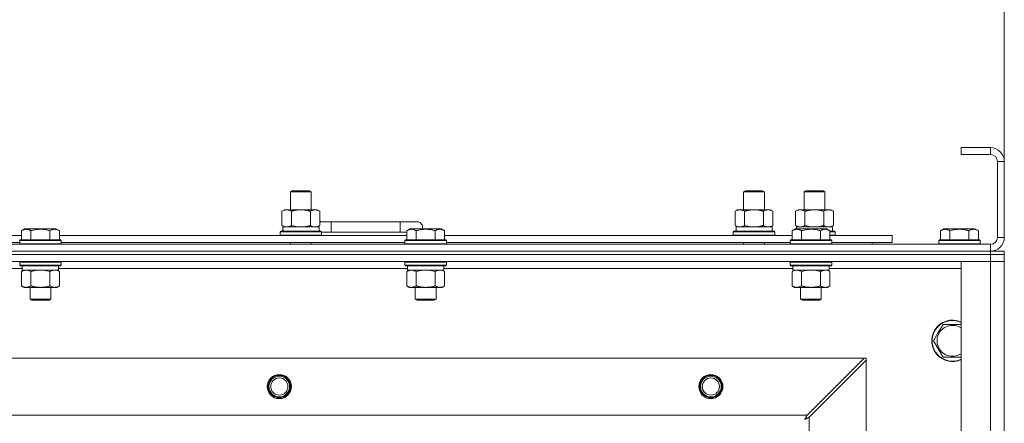
# Model space of a CAD drawing. Units: millimetres. Extents: x 0 to 21881, y -7 to 14850.
# Drawn here: x 6073 to 6644, y 12019 to 12253 of the extents above; entities that cross this region are included whole.
import ezdxf

# ---------------------------------------------------------------- set-up
doc = ezdxf.new("R2010")
doc.units = ezdxf.units.MM
doc.linetypes.add('K5LT_THIN', pattern=[0])
for name, color, linetype, true_color in [('DIM', 6, 'Continuous', 0xff00ff), ('R', 1, 'Continuous', 0xff0000), ('WELDING', 7, 'Continuous', 0xffffff)]:
    doc.layers.add(name, color=color, linetype=linetype, true_color=true_color)

msp = doc.modelspace()

# ---------------------------------------------------------------- linework, layer by layer
at = {"layer": 'DIM', "color": 7, "linetype": 'K5LT_THIN', "lineweight": 18}
msp.add_line((6643.72, 12171.29), (6643.72, 12701.47), dxfattribs=at)
at = {"layer": 'R', "color": 7, "linetype": 'K5LT_THIN', "lineweight": 18}
for p, q in [((6635.72, 12179.29), (6618.72, 12179.29)), ((6618.72, 12179.29), (6618.72, 12175.29)), ((6635.72, 12179.29), (6635.72, 12175.29)), ((6635.72, 12175.29), (6618.72, 12175.29)), ((6639.72, 12127.29), (6639.72, 12171.29)), ((6643.72, 12171.29), (6639.72, 12171.29)), ((6643.72, 12127.29), (6643.72, 12171.29)), ((6230.22, 12153.71), (6231.22, 12154.29)), ((6230.22, 12153.71), (6241.42, 12153.71)), ((6230.22, 12143.29), (6230.22, 12153.71)), ((6231.22, 12154.29), (6240.55, 12154.29)), ((6240.55, 12154.29), (6241.22, 12154.29)), ((6242.22, 12153.71), (6241.22, 12154.29)), ((6241.42, 12153.71), (6242.22, 12153.71)), ((6242.22, 12143.29), (6242.22, 12153.71)), ((6492.72, 12153.71), (6493.72, 12154.29)), ((6492.72, 12153.71), (6503.92, 12153.71)), ((6492.72, 12143.29), (6492.72, 12153.71)), ((6493.72, 12154.29), (6503.05, 12154.29)), ((6503.05, 12154.29), (6503.72, 12154.29)), ((6504.72, 12153.71), (6503.72, 12154.29)), ((6503.92, 12153.71), (6504.72, 12153.71)), ((6504.72, 12143.29), (6504.72, 12153.71)), ((6527.72, 12153.71), (6528.72, 12154.29)), ((6527.72, 12143.29), (6527.72, 12153.71)), ((6527.72, 12153.71), (6538.92, 12153.71)), ((6528.72, 12154.29), (6538.05, 12154.29)), ((6538.05, 12154.29), (6538.72, 12154.29)), ((6539.72, 12153.71), (6538.72, 12154.29)), ((6538.92, 12153.71), (6539.72, 12153.71)), ((6539.72, 12143.29), (6539.72, 12153.71)), ((6225.25, 12142.44), (6226.72, 12143.29)), ((6225.25, 12134.14), (6225.25, 12142.44)), ((6226.72, 12143.29), (6236.22, 12143.29)), ((6230.74, 12134.14), (6230.74, 12142.44)), ((6236.22, 12143.29), (6245.72, 12143.29)), ((6241.71, 12134.14), (6241.71, 12142.44)), ((6247.19, 12142.44), (6245.72, 12143.29)), ((6247.19, 12134.14), (6247.19, 12142.44)), ((6487.75, 12142.44), (6489.22, 12143.29)), ((6487.75, 12134.14), (6487.75, 12142.44)), ((6489.22, 12143.29), (6498.72, 12143.29)), ((6493.24, 12134.14), (6493.24, 12142.44)), ((6498.72, 12143.29), (6508.22, 12143.29)), ((6504.21, 12134.14), (6504.21, 12142.44)), ((6509.69, 12142.44), (6508.22, 12143.29)), ((6509.69, 12134.14), (6509.69, 12142.44)), ((6522.75, 12142.44), (6524.22, 12143.29)), ((6522.75, 12134.14), (6522.75, 12142.44)), ((6524.22, 12143.29), (6533.72, 12143.29)), ((6528.24, 12134.14), (6528.24, 12142.44)), ((6533.72, 12143.29), (6543.22, 12143.29)), ((6539.21, 12134.14), (6539.21, 12142.44)), ((6544.69, 12142.44), (6543.22, 12143.29)), ((6544.69, 12134.14), (6544.69, 12142.44)), ((6225.25, 12134.14), (6226.72, 12133.29)), ((6225.77, 12133.29), (6246.72, 12133.29)), ((6247.19, 12134.14), (6245.72, 12133.29)), ((6246.72, 12130.79), (6246.72, 12133.29)), ((6253.72, 12136.29), (6247.19, 12136.29)), ((6253.72, 12130.29), (6253.72, 12136.29)), ((6293.72, 12136.29), (6253.72, 12136.29)), ((6303.72, 12136.29), (6293.72, 12136.29)), ((6293.72, 12130.29), (6293.72, 12136.29)), ((6487.75, 12134.14), (6489.22, 12133.29)), ((6488.27, 12133.29), (6509.22, 12133.29)), ((6509.69, 12134.14), (6508.22, 12133.29)), ((6509.22, 12130.79), (6509.22, 12133.29)), ((6522.75, 12134.14), (6524.22, 12133.29)), ((6523.27, 12133.29), (6544.22, 12133.29)), ((6523.27, 12133.29), (6523.33, 12132.29)), ((6544.69, 12134.14), (6543.22, 12133.29)), ((6544.22, 12130.79), (6544.22, 12133.29)), ((5873.09, 12128.29), (6074.35, 12128.29)), ((6074.35, 12131.13), (6076.35, 12132.29)), ((6074.35, 12131.13), (6074.35, 12125.79)), ((6077.55, 12132.29), (6076.35, 12132.29)), ((6094.29, 12132.29), (6077.55, 12132.29)), ((6079.84, 12131.13), (6079.84, 12125.79)), ((6090.81, 12131.13), (6090.81, 12125.79)), ((6096.29, 12131.13), (6094.29, 12132.29)), ((6096.29, 12131.13), (6094.29, 12132.29)), ((6096.29, 12131.13), (6096.29, 12125.79)), ((6096.29, 12128.29), (6297.55, 12128.29)), ((6224.22, 12130.49), (6224.39, 12130.79)), ((6224.22, 12128.59), (6224.22, 12130.49)), ((6224.22, 12130.49), (6248.22, 12130.49)), ((6224.22, 12128.59), (6224.39, 12128.29)), ((6224.22, 12128.59), (6248.22, 12128.59)), ((6224.39, 12130.79), (6248.05, 12130.79)), ((6225.85, 12131.91), (6225.78, 12130.79)), ((6248.22, 12130.49), (6248.05, 12130.79)), ((6248.22, 12128.59), (6248.05, 12128.29)), ((6248.22, 12128.59), (6248.22, 12130.49)), ((6253.72, 12130.29), (6248.22, 12130.29)), ((6248.22, 12130.29), (6253.72, 12130.29)), ((6293.72, 12130.29), (6253.72, 12130.29)), ((6297.55, 12130.29), (6293.72, 12130.29)), ((6293.72, 12130.29), (6297.55, 12130.29)), ((6297.55, 12131.13), (6299.55, 12132.29)), ((6297.55, 12131.13), (6297.55, 12125.79)), ((6300.75, 12132.29), (6299.55, 12132.29)), ((6317.49, 12132.29), (6300.75, 12132.29)), ((6303.04, 12131.13), (6303.04, 12125.79)), ((6314.01, 12131.13), (6314.01, 12125.79)), ((6319.49, 12131.13), (6317.49, 12132.29)), ((6319.49, 12131.13), (6317.49, 12132.29)), ((6319.49, 12131.13), (6319.49, 12125.79)), ((6319.49, 12128.29), (6520.75, 12128.29)), ((6486.72, 12130.49), (6486.89, 12130.79)), ((6486.72, 12128.59), (6486.72, 12130.49)), ((6486.72, 12130.49), (6510.72, 12130.49)), ((6486.72, 12128.59), (6486.89, 12128.29)), ((6486.72, 12128.59), (6510.72, 12128.59)), ((6486.89, 12130.79), (6510.55, 12130.79)), ((6488.35, 12131.91), (6488.28, 12130.79)), ((6510.72, 12130.49), (6510.55, 12130.79)), ((6510.72, 12128.59), (6510.55, 12128.29)), ((6510.72, 12128.59), (6510.72, 12130.49)), ((6520.75, 12131.13), (6522.75, 12132.29)), ((6520.75, 12131.13), (6520.75, 12125.79)), ((6523.95, 12132.29), (6522.75, 12132.29)), ((6540.69, 12132.29), (6523.95, 12132.29)), ((6526.24, 12131.13), (6526.24, 12125.79)), ((6537.21, 12131.13), (6537.21, 12125.79)), ((6542.69, 12131.13), (6540.69, 12132.29)), ((6542.69, 12131.13), (6542.69, 12125.79)), ((6542.69, 12130.79), (6545.55, 12130.79)), ((6542.69, 12130.49), (6545.72, 12130.49)), ((6542.69, 12128.59), (6545.72, 12128.59)), ((6542.69, 12128.29), (6578.72, 12128.29)), ((6545.72, 12130.49), (6545.55, 12130.79)), ((6545.72, 12128.59), (6545.55, 12128.29)), ((6545.72, 12128.59), (6545.72, 12130.49)), ((6578.72, 12124.29), (6578.72, 12128.29)), ((6606.75, 12131.13), (6608.75, 12132.29)), ((6606.75, 12131.13), (6606.75, 12125.79)), ((6617.72, 12132.29), (6608.75, 12132.29)), ((6612.24, 12131.13), (6612.24, 12125.79)), ((6626.69, 12132.29), (6617.72, 12132.29)), ((6623.21, 12131.13), (6623.21, 12125.79)), ((6628.69, 12131.13), (6626.69, 12132.29)), ((6628.69, 12131.13), (6628.69, 12125.79)), ((6643.72, 12127.29), (6639.72, 12127.29)), ((5311.72, 12123.29), (6635.72, 12123.29)), ((5874.12, 12124.29), (6073.32, 12124.29)), ((6073.32, 12125.49), (6073.49, 12125.79)), ((6073.32, 12125.49), (6073.32, 12123.59)), ((6074.93, 12125.49), (6073.32, 12125.49)), ((6073.32, 12123.59), (6073.49, 12123.29)), ((6074.93, 12123.59), (6073.32, 12123.59)), ((6075.08, 12125.79), (6073.49, 12125.79)), ((6097.32, 12125.49), (6074.93, 12125.49)), ((6097.32, 12123.59), (6074.93, 12123.59)), ((6097.15, 12125.79), (6075.08, 12125.79)), ((6097.32, 12125.49), (6097.15, 12125.79)), ((6097.32, 12123.59), (6097.15, 12123.29)), ((6097.32, 12125.49), (6097.32, 12123.59)), ((6097.32, 12124.29), (6296.52, 12124.29)), ((6230.22, 12123.29), (6230.22, 12124.29)), ((6242.22, 12123.29), (6242.22, 12124.29)), ((6296.52, 12125.49), (6296.69, 12125.79)), ((6296.52, 12125.49), (6296.52, 12123.59)), ((6298.13, 12125.49), (6296.52, 12125.49)), ((6296.52, 12123.59), (6296.69, 12123.29)), ((6298.13, 12123.59), (6296.52, 12123.59)), ((6298.28, 12125.79), (6296.69, 12125.79)), ((6320.52, 12125.49), (6298.13, 12125.49)), ((6320.52, 12123.59), (6298.13, 12123.59)), ((6320.35, 12125.79), (6298.28, 12125.79)), ((6320.52, 12125.49), (6320.35, 12125.79)), ((6320.52, 12123.59), (6320.35, 12123.29)), ((6320.52, 12125.49), (6320.52, 12123.59)), ((6320.52, 12124.29), (6519.72, 12124.29)), ((6492.72, 12123.29), (6492.72, 12124.29)), ((6504.72, 12123.29), (6504.72, 12124.29)), ((6519.72, 12125.49), (6519.89, 12125.79)), ((6519.72, 12125.49), (6519.72, 12123.59)), ((6521.33, 12125.49), (6519.72, 12125.49)), ((6519.72, 12123.59), (6519.89, 12123.29)), ((6521.33, 12123.59), (6519.72, 12123.59)), ((6521.48, 12125.79), (6519.89, 12125.79)), ((6543.72, 12125.49), (6521.33, 12125.49)), ((6543.72, 12123.59), (6521.33, 12123.59)), ((6543.55, 12125.79), (6521.48, 12125.79)), ((6543.72, 12125.49), (6543.55, 12125.79)), ((6543.72, 12123.59), (6543.55, 12123.29)), ((6543.72, 12125.49), (6543.72, 12123.59)), ((6543.72, 12124.29), (6578.72, 12124.29)), ((6567.22, 12123.29), (6567.22, 12124.29)), ((6567.22, 12123.29), (6567.22, 12124.29)), ((6605.72, 12125.49), (6605.89, 12125.79)), ((6605.72, 12125.49), (6605.72, 12123.59)), ((6617.72, 12125.49), (6605.72, 12125.49)), ((6605.72, 12123.59), (6605.89, 12123.29)), ((6617.72, 12123.59), (6605.72, 12123.59)), ((6617.72, 12125.79), (6605.89, 12125.79)), ((6629.55, 12125.79), (6617.72, 12125.79)), ((6629.72, 12125.49), (6617.72, 12125.49)), ((6629.72, 12123.59), (6617.72, 12123.59)), ((6629.72, 12125.49), (6629.55, 12125.79)), ((6629.72, 12123.59), (6629.55, 12123.29)), ((6629.72, 12125.49), (6629.72, 12123.59)), ((6635.72, 12119.29), (6635.72, 12123.29)), ((5311.72, 12119.29), (6635.72, 12119.29)), ((5311.72, 12119.29), (6635.72, 12119.29)), ((6635.72, 12117.29), (5311.72, 12117.29)), ((5311.72, 12117.29), (6635.72, 12117.29)), ((6635.72, 12117.29), (6635.72, 12119.29)), ((6635.72, 12119.29), (6643.72, 12119.29)), ((6635.72, 12117.29), (6643.72, 12117.29)), ((6635.72, 12117.29), (6635.72, 12113.29)), ((6643.72, 12117.29), (6635.72, 12117.29)), ((6643.72, 12117.29), (6643.72, 12119.29)), ((6643.72, 12117.29), (6643.72, 12113.29)), ((6635.72, 12113.29), (5311.72, 12113.29)), ((6073.32, 12112.99), (6073.49, 12113.29)), ((6073.32, 12112.99), (6073.32, 12111.09)), ((6074.93, 12112.99), (6073.32, 12112.99)), ((6073.32, 12111.09), (6073.49, 12110.79)), ((6074.93, 12111.09), (6073.32, 12111.09)), ((6075.08, 12110.79), (6073.49, 12110.79)), ((6074.82, 12110.79), (6074.82, 12108.29)), ((6097.32, 12112.99), (6074.93, 12112.99)), ((6097.32, 12111.09), (6074.93, 12111.09)), ((6097.15, 12110.79), (6075.08, 12110.79)), ((6095.82, 12110.79), (6095.82, 12108.29)), ((6097.32, 12112.99), (6097.15, 12113.29)), ((6097.32, 12111.09), (6097.15, 12110.79)), ((6097.32, 12112.99), (6097.32, 12111.09)), ((6296.52, 12112.99), (6296.69, 12113.29)), ((6296.52, 12112.99), (6296.52, 12111.09)), ((6298.13, 12112.99), (6296.52, 12112.99)), ((6296.52, 12111.09), (6296.69, 12110.79)), ((6298.13, 12111.09), (6296.52, 12111.09)), ((6298.28, 12110.79), (6296.69, 12110.79)), ((6298.02, 12110.79), (6298.02, 12108.29)), ((6320.52, 12112.99), (6298.13, 12112.99)), ((6320.52, 12111.09), (6298.13, 12111.09)), ((6320.35, 12110.79), (6298.28, 12110.79)), ((6319.02, 12110.79), (6319.02, 12108.29)), ((6320.52, 12112.99), (6320.35, 12113.29)), ((6320.52, 12111.09), (6320.35, 12110.79)), ((6320.52, 12112.99), (6320.52, 12111.09)), ((6519.72, 12112.99), (6519.89, 12113.29)), ((6519.72, 12112.99), (6519.72, 12111.09)), ((6521.33, 12112.99), (6519.72, 12112.99)), ((6519.72, 12111.09), (6519.89, 12110.79)), ((6521.33, 12111.09), (6519.72, 12111.09)), ((6521.48, 12110.79), (6519.89, 12110.79)), ((6521.22, 12110.79), (6521.22, 12108.29)), ((6543.72, 12112.99), (6521.33, 12112.99)), ((6543.72, 12111.09), (6521.33, 12111.09)), ((6543.55, 12110.79), (6521.48, 12110.79)), ((6542.22, 12110.79), (6542.22, 12108.29)), ((6543.72, 12112.99), (6543.55, 12113.29)), ((6543.72, 12111.09), (6543.55, 12110.79)), ((6543.72, 12112.99), (6543.72, 12111.09)), ((6618.72, 12113.29), (6635.72, 12113.29)), ((6618.72, 11621.29), (6618.72, 12113.29)), ((6643.72, 12113.29), (6635.72, 12113.29)), ((6635.72, 11621.29), (6635.72, 12113.29)), ((6635.72, 12113.29), (6643.72, 12113.29)), ((6643.72, 12113.29), (6643.72, 11621.29)), ((6074.82, 12109.29), (5872.62, 12109.29)), ((6074.35, 12107.44), (6075.82, 12108.29)), ((6074.35, 12107.44), (6074.35, 12099.14)), ((6095.82, 12108.29), (6074.82, 12108.29)), ((6079.84, 12107.44), (6079.84, 12099.14)), ((6090.81, 12107.44), (6090.81, 12099.14)), ((6096.29, 12107.44), (6094.82, 12108.29)), ((6298.02, 12109.29), (6095.82, 12109.29)), ((6096.29, 12107.44), (6096.29, 12099.14)), ((6297.55, 12107.44), (6299.02, 12108.29)), ((6297.55, 12107.44), (6297.55, 12099.14)), ((6319.02, 12108.29), (6298.02, 12108.29)), ((6303.04, 12107.44), (6303.04, 12099.14)), ((6314.01, 12107.44), (6314.01, 12099.14)), ((6319.49, 12107.44), (6318.02, 12108.29)), ((6521.22, 12109.29), (6319.02, 12109.29)), ((6319.49, 12107.44), (6319.49, 12099.14)), ((6520.75, 12107.44), (6522.22, 12108.29)), ((6520.75, 12107.44), (6520.75, 12099.14)), ((6542.22, 12108.29), (6521.22, 12108.29)), ((6526.24, 12107.44), (6526.24, 12099.14)), ((6537.21, 12107.44), (6537.21, 12099.14)), ((6542.69, 12107.44), (6541.22, 12108.29)), ((6618.72, 12109.29), (6542.22, 12109.29)), ((6542.69, 12107.44), (6542.69, 12099.14)), ((6074.35, 12099.14), (6075.82, 12098.29)), ((6093.55, 12098.29), (6075.82, 12098.29)), ((6079.32, 12098.29), (6079.32, 12091.36)), ((6091.32, 12098.29), (6091.32, 12091.36)), ((6094.82, 12098.29), (6093.55, 12098.29)), ((6096.29, 12099.14), (6094.82, 12098.29)), ((6297.55, 12099.14), (6299.02, 12098.29)), ((6316.75, 12098.29), (6299.02, 12098.29)), ((6302.52, 12098.29), (6302.52, 12091.36)), ((6314.52, 12098.29), (6314.52, 12091.36)), ((6318.02, 12098.29), (6316.75, 12098.29)), ((6319.49, 12099.14), (6318.02, 12098.29)), ((6520.75, 12099.14), (6522.22, 12098.29)), ((6539.95, 12098.29), (6522.22, 12098.29)), ((6525.72, 12098.29), (6525.72, 12091.36)), ((6537.72, 12098.29), (6537.72, 12091.36)), ((6541.22, 12098.29), (6539.95, 12098.29)), ((6542.69, 12099.14), (6541.22, 12098.29)), ((6079.32, 12091.36), (6080.32, 12090.79)), ((6080.12, 12091.36), (6079.32, 12091.36)), ((6091.32, 12091.36), (6080.12, 12091.36)), ((6080.99, 12090.79), (6080.32, 12090.79)), ((6090.32, 12090.79), (6080.99, 12090.79)), ((6091.32, 12091.36), (6090.32, 12090.79)), ((6302.52, 12091.36), (6303.52, 12090.79)), ((6303.32, 12091.36), (6302.52, 12091.36)), ((6314.52, 12091.36), (6303.32, 12091.36)), ((6304.19, 12090.79), (6303.52, 12090.79)), ((6313.52, 12090.79), (6304.19, 12090.79)), ((6314.52, 12091.36), (6313.52, 12090.79)), ((6525.72, 12091.36), (6526.72, 12090.79)), ((6526.52, 12091.36), (6525.72, 12091.36)), ((6537.72, 12091.36), (6526.52, 12091.36)), ((6527.39, 12090.79), (6526.72, 12090.79)), ((6536.72, 12090.79), (6527.39, 12090.79)), ((6537.72, 12091.36), (6536.72, 12090.79)), ((6605.49, 12072.04), (6608.24, 12076.79)), ((6608.24, 12076.79), (6618.72, 12076.79)), ((6602.75, 12067.29), (6605.49, 12072.04)), ((6608.24, 12057.79), (6602.75, 12067.29)), ((5384.94, 12057.29), (6562.5, 12057.29)), ((6562.5, 12057.29), (6529.5, 12024.29)), ((6530.72, 12023.07), (6563.72, 12056.07)), ((6563.72, 12057.29), (6562.5, 12057.29)), ((6563.72, 12056.07), (6563.72, 12057.29)), ((6563.72, 12056.07), (6563.72, 11678.5)), ((6618.72, 12057.79), (6608.24, 12057.79)), ((5417.94, 12024.29), (6529.5, 12024.29)), ((6530.72, 12023.07), (6530.72, 11711.5))]:
    msp.add_line(p, q, dxfattribs=at)
for centre, radius in [((6223.72, 12040.79), 7), ((6223.72, 12040.79), 6.5), ((6473.72, 12040.79), 7), ((6473.72, 12040.79), 6.5), ((6223.72, 12040.79), 6), ((6223.72, 12040.79), 5), ((6473.72, 12040.79), 6), ((6473.72, 12040.79), 5)]:
    msp.add_circle(centre, radius, dxfattribs=at)
for centre, radius, start, end in [((6635.72, 12171.29), 8, 0, 90), ((6635.72, 12171.29), 4, 0, 90), ((6243.72, 12133.29), 5, 36.8699, 46.0579), ((6303.72, 12133.29), 3, 340.5288, 90), ((6635.72, 12127.29), 8, 270, 0), ((6635.72, 12127.29), 4, 270, 0), ((6613.72, 12067.29), 12, 65.3757, 150), ((6613.72, 12067.29), 11.83, 64.9905, 150), ((6613.72, 12067.29), 8.97, 56.1336, 150), ((6613.72, 12067.29), 12, 150, 294.6243), ((6613.72, 12067.29), 11.83, 150, 295.0095), ((6613.72, 12067.29), 8.97, 150, 303.8664)]:
    msp.add_arc(centre, radius, start, end, dxfattribs=at)
for centre in [(6236.22, 12135.46), (6498.72, 12135.46)]:
    msp.add_ellipse(centre, major_axis=(0, 22.52), ratio=0.466308, start_param=1.667355, end_param=1.779747, dxfattribs=at)
at = {"layer": 'WELDING', "color": 7, "linetype": 'K5LT_THIN', "lineweight": 18}
for p, q in [((6230.74, 12134.14), (6232.54, 12133.69)), ((6232.54, 12133.69), (6234.37, 12133.39)), ((6234.37, 12133.39), (6236.22, 12133.29)), ((6241.71, 12134.14), (6242.61, 12133.69)), ((6242.61, 12133.69), (6243.52, 12133.39)), ((6243.52, 12133.39), (6244.45, 12133.29)), ((6493.24, 12134.14), (6495.04, 12133.69)), ((6495.04, 12133.69), (6496.87, 12133.39)), ((6496.87, 12133.39), (6498.72, 12133.29)), ((6528.24, 12134.14), (6530.04, 12133.69)), ((6530.04, 12133.69), (6531.87, 12133.39)), ((6531.87, 12133.39), (6533.72, 12133.29)), ((6539.21, 12134.14), (6540.11, 12133.69)), ((6540.11, 12133.69), (6541.02, 12133.39)), ((6541.02, 12133.39), (6541.95, 12133.29)), ((6081.64, 12107.89), (6079.84, 12107.44)), ((6083.47, 12108.18), (6081.64, 12107.89)), ((6085.32, 12108.29), (6083.47, 12108.18)), ((6087.17, 12108.18), (6085.32, 12108.29)), ((6089.01, 12107.89), (6087.17, 12108.18)), ((6090.81, 12107.44), (6089.01, 12107.89)), ((6094.47, 12108.18), (6093.55, 12108.29)), ((6095.39, 12107.89), (6094.47, 12108.18)), ((6096.29, 12107.44), (6095.39, 12107.89)), ((6304.84, 12107.89), (6303.04, 12107.44)), ((6306.67, 12108.18), (6304.84, 12107.89)), ((6308.52, 12108.29), (6306.67, 12108.18)), ((6310.37, 12108.18), (6308.52, 12108.29)), ((6312.21, 12107.89), (6310.37, 12108.18)), ((6314.01, 12107.44), (6312.21, 12107.89)), ((6317.67, 12108.18), (6316.75, 12108.29)), ((6318.59, 12107.89), (6317.67, 12108.18)), ((6319.49, 12107.44), (6318.59, 12107.89)), ((6521.29, 12107.72), (6520.75, 12107.44)), ((6522.2, 12108.09), (6521.29, 12107.72)), ((6523.12, 12108.27), (6522.2, 12108.09)), ((6523.49, 12108.29), (6523.12, 12108.27)), ((6528.04, 12107.89), (6526.24, 12107.44)), ((6529.87, 12108.18), (6528.04, 12107.89)), ((6531.72, 12108.29), (6529.87, 12108.18)), ((6533.57, 12108.18), (6531.72, 12108.29)), ((6535.41, 12107.89), (6533.57, 12108.18)), ((6537.21, 12107.44), (6535.41, 12107.89)), ((6540.87, 12108.18), (6539.95, 12108.29)), ((6541.79, 12107.89), (6540.87, 12108.18)), ((6542.69, 12107.44), (6541.79, 12107.89)), ((6529.5, 12024.29), (6529.29, 12023.88)), ((6528.08, 12021.65), (6528.6, 12021.94)), ((6528.17, 12021.81), (6528.08, 12021.65)), ((6528.27, 12021.98), (6528.17, 12021.81)), ((6528.32, 12022.07), (6528.27, 12021.98)), ((6528.34, 12022.12), (6528.32, 12022.07)), ((6528.36, 12022.14), (6528.34, 12022.12)), ((6528.45, 12022.31), (6528.36, 12022.15)), ((6528.36, 12022.15), (6528.36, 12022.14)), ((6528.55, 12022.5), (6528.45, 12022.31)), ((6528.6, 12022.59), (6528.55, 12022.5)), ((6528.63, 12022.64), (6528.6, 12022.59)), ((6528.6, 12021.94), (6528.61, 12021.94)), ((6528.61, 12021.94), (6528.63, 12021.95)), ((6528.64, 12022.66), (6528.63, 12022.64)), ((6528.63, 12021.95), (6528.67, 12021.98)), ((6528.65, 12022.67), (6528.64, 12022.66)), ((6528.73, 12022.83), (6528.65, 12022.67)), ((6528.67, 12021.98), (6528.76, 12022.03)), ((6528.84, 12023.02), (6528.73, 12022.83)), ((6528.76, 12022.03), (6528.95, 12022.13)), ((6528.89, 12023.12), (6528.84, 12023.02)), ((6528.91, 12023.17), (6528.89, 12023.12)), ((6528.93, 12023.19), (6528.91, 12023.17)), ((6529.01, 12023.35), (6528.93, 12023.2)), ((6528.93, 12023.2), (6528.93, 12023.19)), ((6528.95, 12022.13), (6529.12, 12022.22)), ((6529.12, 12023.55), (6529.01, 12023.35)), ((6529.17, 12023.65), (6529.12, 12023.55)), ((6529.12, 12022.22), (6529.13, 12022.23)), ((6529.13, 12022.23), (6529.15, 12022.24)), ((6529.15, 12022.24), (6529.2, 12022.26)), ((6529.2, 12023.7), (6529.17, 12023.65)), ((6529.21, 12023.73), (6529.2, 12023.7)), ((6529.2, 12022.26), (6529.29, 12022.31)), ((6529.22, 12023.74), (6529.21, 12023.73)), ((6529.29, 12023.88), (6529.22, 12023.74)), ((6529.29, 12022.31), (6529.48, 12022.41)), ((6529.48, 12022.41), (6529.65, 12022.51)), ((6529.65, 12022.51), (6529.66, 12022.51)), ((6529.66, 12022.51), (6529.68, 12022.52)), ((6529.68, 12022.52), (6529.73, 12022.55)), ((6529.73, 12022.55), (6529.83, 12022.6)), ((6529.83, 12022.6), (6530.02, 12022.7)), ((6530.02, 12022.7), (6530.19, 12022.79)), ((6530.19, 12022.79), (6530.2, 12022.8)), ((6530.2, 12022.8), (6530.22, 12022.81)), ((6530.22, 12022.81), (6530.28, 12022.84)), ((6530.28, 12022.84), (6530.38, 12022.89)), ((6530.38, 12022.89), (6530.56, 12022.98)), ((6530.56, 12022.98), (6530.72, 12023.07))]:
    msp.add_line(p, q, dxfattribs=at)
for points, knots in [([(6230.74, 12142.44), (6230.41, 12142.63), (6229.94, 12142.86), (6229.37, 12143.07), (6229.02, 12143.16), (6228.72, 12143.23), (6228.38, 12143.27), (6228.02, 12143.29), (6227.67, 12143.28), (6227.36, 12143.24), (6227.03, 12143.18), (6226.58, 12143.06), (6225.97, 12142.83), (6225.51, 12142.59), (6225.25, 12142.44)], [0, 0, 0, 0, 2.72415, 3.912285, 4.716446, 5.530362, 6.353984, 7.500189, 8.40607, 9.211142, 9.998759, 11.128707, 12.847273, 15, 15, 15, 15]), ([(6236.22, 12143.29), (6236.16, 12143.29), (6236.04, 12143.29), (6235.87, 12143.28), (6235.69, 12143.28), (6235.51, 12143.27), (6235.33, 12143.26), (6235.1, 12143.25), (6234.69, 12143.22), (6234.21, 12143.17), (6233.74, 12143.11), (6233.39, 12143.05), (6233.03, 12142.99), (6232.67, 12142.92), (6232.31, 12142.84), (6231.97, 12142.76), (6231.65, 12142.69), (6231.34, 12142.61), (6231.04, 12142.53), (6230.84, 12142.47), (6230.74, 12142.44)], [0, 0, 0, 0, 0.13683, 0.27366, 0.41049, 0.54732, 0.68415, 0.820981, 1.094641, 1.641961, 1.915621, 2.189281, 2.472595, 2.755908, 3.039221, 3.322535, 3.565256, 3.807977, 4.050698, 4.293419, 4.293419, 4.293419, 4.293419]), ([(6241.71, 12142.44), (6241.6, 12142.47), (6241.34, 12142.54), (6240.99, 12142.64), (6240.67, 12142.72), (6240.36, 12142.79), (6239.99, 12142.87), (6239.65, 12142.94), (6239.4, 12142.99), (6239.17, 12143.03), (6238.89, 12143.08), (6238.46, 12143.14), (6238, 12143.2), (6237.5, 12143.24), (6237.14, 12143.26), (6236.86, 12143.28), (6236.65, 12143.28), (6236.43, 12143.29), (6236.29, 12143.29), (6236.22, 12143.29)], [0, 0, 0, 0, 0.253231, 0.633077, 0.823001, 1.012924, 1.39277, 1.683866, 1.829413, 1.974961, 2.22598, 2.476999, 2.979038, 3.307633, 3.636228, 3.800526, 3.964824, 4.129121, 4.293419, 4.293419, 4.293419, 4.293419]), ([(6247.19, 12142.44), (6246.87, 12142.63), (6246.4, 12142.86), (6245.82, 12143.07), (6245.48, 12143.16), (6245.18, 12143.23), (6244.83, 12143.27), (6244.48, 12143.29), (6244.12, 12143.28), (6243.82, 12143.24), (6243.48, 12143.18), (6243.03, 12143.06), (6242.43, 12142.83), (6241.96, 12142.59), (6241.71, 12142.44)], [0, 0, 0, 0, 2.72415, 3.912285, 4.716446, 5.530362, 6.353984, 7.500189, 8.40607, 9.211142, 9.998759, 11.128707, 12.847273, 15, 15, 15, 15]), ([(6493.24, 12142.44), (6492.91, 12142.63), (6492.44, 12142.86), (6491.87, 12143.07), (6491.52, 12143.16), (6491.22, 12143.23), (6490.88, 12143.27), (6490.52, 12143.29), (6490.17, 12143.28), (6489.86, 12143.24), (6489.53, 12143.18), (6489.08, 12143.06), (6488.47, 12142.83), (6488.01, 12142.59), (6487.75, 12142.44)], [0, 0, 0, 0, 2.72415, 3.912285, 4.716446, 5.530362, 6.353984, 7.500189, 8.40607, 9.211142, 9.998759, 11.128707, 12.847273, 15, 15, 15, 15]), ([(6498.72, 12143.29), (6498.66, 12143.29), (6498.54, 12143.29), (6498.37, 12143.28), (6498.19, 12143.28), (6498.01, 12143.27), (6497.83, 12143.26), (6497.6, 12143.25), (6497.19, 12143.22), (6496.71, 12143.17), (6496.24, 12143.11), (6495.89, 12143.05), (6495.53, 12142.99), (6495.17, 12142.92), (6494.81, 12142.84), (6494.47, 12142.76), (6494.15, 12142.69), (6493.84, 12142.61), (6493.54, 12142.53), (6493.34, 12142.47), (6493.24, 12142.44)], [0, 0, 0, 0, 0.13683, 0.27366, 0.41049, 0.54732, 0.68415, 0.820981, 1.094641, 1.641961, 1.915621, 2.189281, 2.472595, 2.755908, 3.039221, 3.322535, 3.565256, 3.807977, 4.050698, 4.293419, 4.293419, 4.293419, 4.293419]), ([(6504.21, 12142.44), (6504.1, 12142.47), (6503.84, 12142.54), (6503.49, 12142.64), (6503.17, 12142.72), (6502.86, 12142.79), (6502.49, 12142.87), (6502.15, 12142.94), (6501.9, 12142.99), (6501.67, 12143.03), (6501.39, 12143.08), (6500.96, 12143.14), (6500.5, 12143.2), (6500, 12143.24), (6499.64, 12143.26), (6499.36, 12143.28), (6499.15, 12143.28), (6498.93, 12143.29), (6498.79, 12143.29), (6498.72, 12143.29)], [0, 0, 0, 0, 0.253231, 0.633077, 0.823001, 1.012924, 1.39277, 1.683866, 1.829413, 1.974961, 2.22598, 2.476999, 2.979038, 3.307633, 3.636228, 3.800526, 3.964824, 4.129121, 4.293419, 4.293419, 4.293419, 4.293419]), ([(6509.69, 12142.44), (6509.37, 12142.63), (6508.9, 12142.86), (6508.32, 12143.07), (6507.98, 12143.16), (6507.68, 12143.23), (6507.33, 12143.27), (6506.98, 12143.29), (6506.62, 12143.28), (6506.32, 12143.24), (6505.98, 12143.18), (6505.53, 12143.06), (6504.93, 12142.83), (6504.46, 12142.59), (6504.21, 12142.44)], [0, 0, 0, 0, 2.72415, 3.912285, 4.716446, 5.530362, 6.353984, 7.500189, 8.40607, 9.211142, 9.998759, 11.128707, 12.847273, 15, 15, 15, 15]), ([(6528.24, 12142.44), (6527.91, 12142.63), (6527.44, 12142.86), (6526.87, 12143.07), (6526.52, 12143.16), (6526.22, 12143.23), (6525.88, 12143.27), (6525.52, 12143.29), (6525.17, 12143.28), (6524.86, 12143.24), (6524.53, 12143.18), (6524.08, 12143.06), (6523.47, 12142.83), (6523.01, 12142.59), (6522.75, 12142.44)], [0, 0, 0, 0, 2.72415, 3.912285, 4.716446, 5.530362, 6.353984, 7.500189, 8.40607, 9.211142, 9.998759, 11.128707, 12.847273, 15, 15, 15, 15]), ([(6533.72, 12143.29), (6533.66, 12143.29), (6533.54, 12143.29), (6533.37, 12143.28), (6533.19, 12143.28), (6533.01, 12143.27), (6532.83, 12143.26), (6532.6, 12143.25), (6532.19, 12143.22), (6531.71, 12143.17), (6531.24, 12143.11), (6530.89, 12143.05), (6530.53, 12142.99), (6530.17, 12142.92), (6529.81, 12142.84), (6529.47, 12142.76), (6529.15, 12142.69), (6528.84, 12142.61), (6528.54, 12142.53), (6528.34, 12142.47), (6528.24, 12142.44)], [0, 0, 0, 0, 0.13683, 0.27366, 0.41049, 0.54732, 0.68415, 0.820981, 1.094641, 1.641961, 1.915621, 2.189281, 2.472595, 2.755908, 3.039221, 3.322535, 3.565256, 3.807977, 4.050698, 4.293419, 4.293419, 4.293419, 4.293419]), ([(6539.21, 12142.44), (6539.1, 12142.47), (6538.84, 12142.54), (6538.49, 12142.64), (6538.17, 12142.72), (6537.86, 12142.79), (6537.49, 12142.87), (6537.15, 12142.94), (6536.9, 12142.99), (6536.67, 12143.03), (6536.39, 12143.08), (6535.96, 12143.14), (6535.5, 12143.2), (6535, 12143.24), (6534.64, 12143.26), (6534.36, 12143.28), (6534.15, 12143.28), (6533.93, 12143.29), (6533.79, 12143.29), (6533.72, 12143.29)], [0, 0, 0, 0, 0.253231, 0.633077, 0.823001, 1.012924, 1.39277, 1.683866, 1.829413, 1.974961, 2.22598, 2.476999, 2.979038, 3.307633, 3.636228, 3.800526, 3.964824, 4.129121, 4.293419, 4.293419, 4.293419, 4.293419]), ([(6544.69, 12142.44), (6544.37, 12142.63), (6543.9, 12142.86), (6543.32, 12143.07), (6542.98, 12143.16), (6542.68, 12143.23), (6542.33, 12143.27), (6541.98, 12143.29), (6541.62, 12143.28), (6541.32, 12143.24), (6540.98, 12143.18), (6540.53, 12143.06), (6539.93, 12142.83), (6539.46, 12142.59), (6539.21, 12142.44)], [0, 0, 0, 0, 2.72415, 3.912285, 4.716446, 5.530362, 6.353984, 7.500189, 8.40607, 9.211142, 9.998759, 11.128707, 12.847273, 15, 15, 15, 15]), ([(6225.25, 12134.14), (6225.54, 12133.97), (6225.98, 12133.75), (6226.54, 12133.53), (6226.92, 12133.42), (6227.28, 12133.34), (6227.64, 12133.3), (6227.88, 12133.29), (6227.99, 12133.29)], [0, 0, 0, 0, 2.905563, 4.375924, 5.511195, 6.679161, 7.850161, 9, 9, 9, 9]), ([(6227.99, 12133.29), (6228.12, 12133.29), (6228.37, 12133.3), (6228.74, 12133.35), (6229.1, 12133.43), (6229.57, 12133.57), (6230.11, 12133.79), (6230.53, 12134.02), (6230.74, 12134.14)], [0, 0, 0, 0, 1.192024, 2.404251, 3.60809, 4.765234, 6.955738, 9, 9, 9, 9]), ([(6236.22, 12133.29), (6236.4, 12133.29), (6236.77, 12133.29), (6237.32, 12133.32), (6237.88, 12133.37), (6238.36, 12133.42), (6238.72, 12133.47), (6238.95, 12133.51), (6239.12, 12133.54), (6239.3, 12133.57), (6239.47, 12133.6), (6239.64, 12133.63), (6239.84, 12133.67), (6240.05, 12133.72), (6240.37, 12133.79), (6240.69, 12133.86), (6241, 12133.94), (6241.24, 12134), (6241.47, 12134.07), (6241.63, 12134.11), (6241.71, 12134.14)], [0, 0, 0, 0, 0.426692, 0.853385, 1.280077, 1.70677, 1.976977, 2.112081, 2.247185, 2.382289, 2.517392, 2.652496, 2.7876, 2.975699, 3.163798, 3.539996, 3.728096, 3.916195, 4.104294, 4.292393, 4.292393, 4.292393, 4.292393]), ([(6244.45, 12133.29), (6244.57, 12133.29), (6244.82, 12133.3), (6245.19, 12133.35), (6245.56, 12133.43), (6246.02, 12133.57), (6246.56, 12133.79), (6246.99, 12134.02), (6247.19, 12134.14)], [0, 0, 0, 0, 1.192024, 2.404251, 3.60809, 4.765234, 6.955738, 9, 9, 9, 9]), ([(6487.75, 12134.14), (6488.04, 12133.97), (6488.48, 12133.75), (6489.04, 12133.53), (6489.42, 12133.42), (6489.78, 12133.34), (6490.14, 12133.3), (6490.38, 12133.29), (6490.49, 12133.29)], [0, 0, 0, 0, 2.905563, 4.375924, 5.511195, 6.679161, 7.850161, 9, 9, 9, 9]), ([(6490.49, 12133.29), (6490.62, 12133.29), (6490.87, 12133.3), (6491.24, 12133.35), (6491.6, 12133.43), (6492.07, 12133.57), (6492.61, 12133.79), (6493.03, 12134.02), (6493.24, 12134.14)], [0, 0, 0, 0, 1.192024, 2.404251, 3.60809, 4.765234, 6.955738, 9, 9, 9, 9]), ([(6498.72, 12133.29), (6498.9, 12133.29), (6499.27, 12133.29), (6499.82, 12133.32), (6500.38, 12133.37), (6500.86, 12133.42), (6501.22, 12133.47), (6501.45, 12133.51), (6501.62, 12133.54), (6501.8, 12133.57), (6501.97, 12133.6), (6502.14, 12133.63), (6502.34, 12133.67), (6502.55, 12133.72), (6502.87, 12133.79), (6503.19, 12133.86), (6503.5, 12133.94), (6503.74, 12134), (6503.97, 12134.07), (6504.13, 12134.11), (6504.21, 12134.14)], [0, 0, 0, 0, 0.426692, 0.853385, 1.280077, 1.70677, 1.976977, 2.112081, 2.247185, 2.382289, 2.517392, 2.652496, 2.7876, 2.975699, 3.163798, 3.539996, 3.728096, 3.916195, 4.104294, 4.292393, 4.292393, 4.292393, 4.292393]), ([(6504.21, 12134.14), (6504.49, 12133.97), (6504.93, 12133.75), (6505.49, 12133.53), (6505.88, 12133.42), (6506.23, 12133.34), (6506.59, 12133.3), (6506.83, 12133.29), (6506.95, 12133.29)], [0, 0, 0, 0, 2.905563, 4.375924, 5.511195, 6.679161, 7.850161, 9, 9, 9, 9]), ([(6506.95, 12133.29), (6507.07, 12133.29), (6507.32, 12133.3), (6507.69, 12133.35), (6508.06, 12133.43), (6508.52, 12133.57), (6509.06, 12133.79), (6509.49, 12134.02), (6509.69, 12134.14)], [0, 0, 0, 0, 1.192024, 2.404251, 3.60809, 4.765234, 6.955738, 9, 9, 9, 9]), ([(6522.75, 12134.14), (6523.04, 12133.97), (6523.48, 12133.75), (6524.04, 12133.53), (6524.42, 12133.42), (6524.78, 12133.34), (6525.14, 12133.3), (6525.38, 12133.29), (6525.49, 12133.29)], [0, 0, 0, 0, 2.905563, 4.375924, 5.511195, 6.679161, 7.850161, 9, 9, 9, 9]), ([(6525.49, 12133.29), (6525.62, 12133.29), (6525.87, 12133.3), (6526.24, 12133.35), (6526.6, 12133.43), (6527.07, 12133.57), (6527.61, 12133.79), (6528.03, 12134.02), (6528.24, 12134.14)], [0, 0, 0, 0, 1.192024, 2.404251, 3.60809, 4.765234, 6.955738, 9, 9, 9, 9]), ([(6533.72, 12133.29), (6533.9, 12133.29), (6534.27, 12133.29), (6534.82, 12133.32), (6535.38, 12133.37), (6535.86, 12133.42), (6536.22, 12133.47), (6536.45, 12133.51), (6536.62, 12133.54), (6536.8, 12133.57), (6536.97, 12133.6), (6537.14, 12133.63), (6537.34, 12133.67), (6537.55, 12133.72), (6537.87, 12133.79), (6538.19, 12133.86), (6538.5, 12133.94), (6538.74, 12134), (6538.97, 12134.07), (6539.13, 12134.11), (6539.21, 12134.14)], [0, 0, 0, 0, 0.426692, 0.853385, 1.280077, 1.70677, 1.976977, 2.112081, 2.247185, 2.382289, 2.517392, 2.652496, 2.7876, 2.975699, 3.163798, 3.539996, 3.728096, 3.916195, 4.104294, 4.292393, 4.292393, 4.292393, 4.292393]), ([(6541.95, 12133.29), (6542.07, 12133.29), (6542.32, 12133.3), (6542.69, 12133.35), (6543.06, 12133.43), (6543.52, 12133.57), (6544.06, 12133.79), (6544.49, 12134.02), (6544.69, 12134.14)], [0, 0, 0, 0, 1.192024, 2.404251, 3.60809, 4.765234, 6.955738, 9, 9, 9, 9]), ([(6077.09, 12131.98), (6076.95, 12131.98), (6076.67, 12131.97), (6076.23, 12131.9), (6075.82, 12131.8), (6075.18, 12131.57), (6074.71, 12131.34), (6074.35, 12131.13)], [0, 0, 0, 0, 1.226606, 2.409535, 3.824463, 4.76519, 8, 8, 8, 8]), ([(6079.84, 12131.13), (6079.66, 12131.24), (6079.31, 12131.42), (6078.76, 12131.67), (6078.24, 12131.84), (6077.73, 12131.94), (6077.37, 12131.98), (6077.16, 12131.98), (6077.09, 12131.98)], [0, 0, 0, 0, 1.81824, 3.449192, 5.5205, 6.92415, 8.399389, 9, 9, 9, 9]), ([(6090.81, 12131.13), (6090.57, 12131.2), (6089.95, 12131.37), (6088.82, 12131.64), (6087.7, 12131.83), (6086.75, 12131.93), (6086.11, 12131.97), (6085.61, 12131.98), (6085.25, 12131.98), (6084.91, 12131.98), (6084.51, 12131.97), (6084.06, 12131.94), (6083.6, 12131.9), (6082.95, 12131.82), (6081.93, 12131.66), (6080.83, 12131.41), (6080.08, 12131.2), (6079.84, 12131.13)], [0, 0, 0, 0, 2.896048, 7.635036, 13.675312, 16.352744, 19.030177, 21.193346, 22.27493, 23.356515, 25.164905, 26.973294, 28.781684, 30.590074, 34.691771, 40.985529, 43.953237, 43.953237, 43.953237, 43.953237]), ([(6096.29, 12131.13), (6095.97, 12131.32), (6095.57, 12131.52), (6095.07, 12131.71), (6094.81, 12131.8), (6094.53, 12131.87), (6094.25, 12131.93), (6093.93, 12131.97), (6093.57, 12131.99), (6093.22, 12131.97), (6092.9, 12131.94), (6092.55, 12131.87), (6092.11, 12131.75), (6091.51, 12131.52), (6091.07, 12131.28), (6090.81, 12131.13)], [0, 0, 0, 0, 2.912728, 3.529104, 4.366059, 5.20805, 5.90491, 6.841792, 7.999747, 8.992853, 9.878966, 10.753647, 12.031595, 13.665019, 16, 16, 16, 16]), ([(6300.29, 12131.98), (6300.15, 12131.98), (6299.87, 12131.97), (6299.43, 12131.9), (6299.02, 12131.8), (6298.38, 12131.57), (6297.91, 12131.34), (6297.55, 12131.13)], [0, 0, 0, 0, 1.226606, 2.409535, 3.824463, 4.76519, 8, 8, 8, 8]), ([(6303.04, 12131.13), (6302.86, 12131.24), (6302.51, 12131.42), (6301.96, 12131.67), (6301.44, 12131.84), (6300.93, 12131.94), (6300.57, 12131.98), (6300.36, 12131.98), (6300.29, 12131.98)], [0, 0, 0, 0, 1.81824, 3.449192, 5.5205, 6.92415, 8.399389, 9, 9, 9, 9]), ([(6314.01, 12131.13), (6313.77, 12131.2), (6313.15, 12131.37), (6312.02, 12131.64), (6310.9, 12131.83), (6309.95, 12131.93), (6309.31, 12131.97), (6308.81, 12131.98), (6308.45, 12131.98), (6308.11, 12131.98), (6307.71, 12131.97), (6307.26, 12131.94), (6306.8, 12131.9), (6306.15, 12131.82), (6305.13, 12131.66), (6304.03, 12131.41), (6303.28, 12131.2), (6303.04, 12131.13)], [0, 0, 0, 0, 2.896048, 7.635036, 13.675312, 16.352744, 19.030177, 21.193346, 22.27493, 23.356515, 25.164905, 26.973294, 28.781684, 30.590074, 34.691771, 40.985529, 43.953237, 43.953237, 43.953237, 43.953237]), ([(6319.49, 12131.13), (6319.17, 12131.32), (6318.77, 12131.52), (6318.27, 12131.71), (6318.01, 12131.8), (6317.73, 12131.87), (6317.45, 12131.93), (6317.13, 12131.97), (6316.77, 12131.99), (6316.42, 12131.97), (6316.1, 12131.94), (6315.75, 12131.87), (6315.31, 12131.75), (6314.71, 12131.52), (6314.27, 12131.28), (6314.01, 12131.13)], [0, 0, 0, 0, 2.912728, 3.529104, 4.366059, 5.20805, 5.90491, 6.841792, 7.999747, 8.992853, 9.878966, 10.753647, 12.031595, 13.665019, 16, 16, 16, 16]), ([(6523.49, 12131.98), (6523.35, 12131.98), (6523.07, 12131.97), (6522.63, 12131.9), (6522.22, 12131.8), (6521.58, 12131.57), (6521.11, 12131.34), (6520.75, 12131.13)], [0, 0, 0, 0, 1.226606, 2.409535, 3.824463, 4.76519, 8, 8, 8, 8]), ([(6526.24, 12131.13), (6526.06, 12131.24), (6525.71, 12131.42), (6525.16, 12131.67), (6524.64, 12131.84), (6524.13, 12131.94), (6523.77, 12131.98), (6523.56, 12131.98), (6523.49, 12131.98)], [0, 0, 0, 0, 1.81824, 3.449192, 5.5205, 6.92415, 8.399389, 9, 9, 9, 9]), ([(6537.21, 12131.13), (6536.97, 12131.2), (6536.35, 12131.37), (6535.22, 12131.64), (6534.1, 12131.83), (6533.15, 12131.93), (6532.51, 12131.97), (6532.01, 12131.98), (6531.65, 12131.98), (6531.31, 12131.98), (6530.91, 12131.97), (6530.46, 12131.94), (6530, 12131.9), (6529.35, 12131.82), (6528.33, 12131.66), (6527.23, 12131.41), (6526.48, 12131.2), (6526.24, 12131.13)], [0, 0, 0, 0, 2.896048, 7.635036, 13.675312, 16.352744, 19.030177, 21.193346, 22.27493, 23.356515, 25.164905, 26.973294, 28.781684, 30.590074, 34.691771, 40.985529, 43.953237, 43.953237, 43.953237, 43.953237]), ([(6542.69, 12131.13), (6542.37, 12131.32), (6541.97, 12131.52), (6541.47, 12131.71), (6541.21, 12131.8), (6540.93, 12131.87), (6540.65, 12131.93), (6540.33, 12131.97), (6539.97, 12131.99), (6539.62, 12131.97), (6539.3, 12131.94), (6538.95, 12131.87), (6538.51, 12131.75), (6537.91, 12131.52), (6537.47, 12131.28), (6537.21, 12131.13)], [0, 0, 0, 0, 2.912728, 3.529104, 4.366059, 5.20805, 5.90491, 6.841792, 7.999747, 8.992853, 9.878966, 10.753647, 12.031595, 13.665019, 16, 16, 16, 16]), ([(6612.24, 12131.13), (6611.91, 12131.32), (6611.51, 12131.52), (6611.02, 12131.71), (6610.75, 12131.8), (6610.48, 12131.87), (6610.19, 12131.93), (6609.87, 12131.97), (6609.51, 12131.99), (6609.16, 12131.97), (6608.84, 12131.94), (6608.49, 12131.87), (6608.06, 12131.75), (6607.46, 12131.52), (6607.01, 12131.28), (6606.75, 12131.13)], [0, 0, 0, 0, 2.912728, 3.529104, 4.366059, 5.20805, 5.90491, 6.841792, 7.999747, 8.992853, 9.878966, 10.753647, 12.031595, 13.665019, 16, 16, 16, 16]), ([(6617.72, 12131.98), (6617.44, 12131.98), (6616.87, 12131.97), (6616.02, 12131.9), (6615.17, 12131.79), (6614.2, 12131.63), (6613.22, 12131.41), (6612.53, 12131.22), (6612.24, 12131.13)], [0, 0, 0, 0, 3.829997, 7.659995, 11.489992, 15.319989, 20.90052, 24.973438, 24.973438, 24.973438, 24.973438]), ([(6623.21, 12131.13), (6623.12, 12131.16), (6622.88, 12131.23), (6622.39, 12131.36), (6621.63, 12131.54), (6620.76, 12131.72), (6619.91, 12131.84), (6619.18, 12131.92), (6618.45, 12131.97), (6617.96, 12131.98), (6617.72, 12131.98)], [0, 0, 0, 0, 1.235584, 3.294892, 6.795714, 11.875088, 15.149676, 18.424263, 21.698851, 24.973438, 24.973438, 24.973438, 24.973438]), ([(6628.69, 12131.13), (6628.37, 12131.32), (6627.97, 12131.52), (6627.47, 12131.71), (6627.21, 12131.8), (6626.93, 12131.87), (6626.65, 12131.93), (6626.33, 12131.97), (6625.97, 12131.99), (6625.62, 12131.97), (6625.3, 12131.94), (6624.95, 12131.87), (6624.51, 12131.75), (6623.91, 12131.52), (6623.47, 12131.28), (6623.21, 12131.13)], [0, 0, 0, 0, 2.912728, 3.529104, 4.366059, 5.20805, 5.90491, 6.841792, 7.999747, 8.992853, 9.878966, 10.753647, 12.031595, 13.665019, 16, 16, 16, 16]), ([(6077.09, 12108.29), (6076.97, 12108.29), (6076.72, 12108.28), (6076.35, 12108.23), (6075.98, 12108.14), (6075.52, 12108), (6074.98, 12107.78), (6074.55, 12107.56), (6074.35, 12107.44)], [0, 0, 0, 0, 1.192024, 2.404251, 3.60809, 4.765234, 6.955738, 9, 9, 9, 9]), ([(6079.84, 12107.44), (6079.55, 12107.6), (6079.11, 12107.83), (6078.55, 12108.04), (6078.17, 12108.15), (6077.81, 12108.23), (6077.45, 12108.28), (6077.21, 12108.29), (6077.09, 12108.29)], [0, 0, 0, 0, 2.905563, 4.375924, 5.511195, 6.679161, 7.850161, 9, 9, 9, 9]), ([(6093.55, 12108.29), (6093.36, 12108.29), (6093.05, 12108.27), (6092.56, 12108.18), (6092.04, 12108.03), (6091.43, 12107.78), (6091.01, 12107.56), (6090.81, 12107.44)], [0, 0, 0, 0, 1.597458, 2.676777, 4.235764, 6.182879, 8, 8, 8, 8]), ([(6300.29, 12108.29), (6300.17, 12108.29), (6299.92, 12108.28), (6299.55, 12108.23), (6299.18, 12108.14), (6298.72, 12108), (6298.18, 12107.78), (6297.75, 12107.56), (6297.55, 12107.44)], [0, 0, 0, 0, 1.192024, 2.404251, 3.60809, 4.765234, 6.955738, 9, 9, 9, 9]), ([(6303.04, 12107.44), (6302.75, 12107.6), (6302.31, 12107.83), (6301.75, 12108.04), (6301.37, 12108.15), (6301.01, 12108.23), (6300.65, 12108.28), (6300.41, 12108.29), (6300.29, 12108.29)], [0, 0, 0, 0, 2.905563, 4.375924, 5.511195, 6.679161, 7.850161, 9, 9, 9, 9]), ([(6316.75, 12108.29), (6316.56, 12108.29), (6316.25, 12108.27), (6315.76, 12108.18), (6315.24, 12108.03), (6314.63, 12107.78), (6314.21, 12107.56), (6314.01, 12107.44)], [0, 0, 0, 0, 1.597458, 2.676777, 4.235764, 6.182879, 8, 8, 8, 8]), ([(6526.24, 12107.44), (6525.95, 12107.6), (6525.51, 12107.83), (6524.95, 12108.04), (6524.57, 12108.15), (6524.21, 12108.23), (6523.85, 12108.28), (6523.61, 12108.29), (6523.49, 12108.29)], [0, 0, 0, 0, 2.905563, 4.375924, 5.511195, 6.679161, 7.850161, 9, 9, 9, 9]), ([(6539.95, 12108.29), (6539.76, 12108.29), (6539.45, 12108.27), (6538.96, 12108.18), (6538.44, 12108.03), (6537.83, 12107.78), (6537.41, 12107.56), (6537.21, 12107.44)], [0, 0, 0, 0, 1.597458, 2.676777, 4.235764, 6.182879, 8, 8, 8, 8]), ([(6074.35, 12099.14), (6074.67, 12098.95), (6075.15, 12098.71), (6075.72, 12098.51), (6076.06, 12098.41), (6076.36, 12098.35), (6076.71, 12098.3), (6077.06, 12098.28), (6077.42, 12098.3), (6077.73, 12098.33), (6078.06, 12098.4), (6078.51, 12098.52), (6079.12, 12098.75), (6079.58, 12098.99), (6079.84, 12099.14)], [0, 0, 0, 0, 2.72415, 3.912285, 4.716446, 5.530362, 6.353984, 7.500189, 8.40607, 9.211142, 9.998759, 11.128707, 12.847273, 15, 15, 15, 15]), ([(6079.84, 12099.14), (6079.93, 12099.11), (6080.11, 12099.06), (6080.39, 12098.98), (6080.67, 12098.91), (6081.22, 12098.77), (6081.99, 12098.61), (6082.96, 12098.45), (6083.69, 12098.36), (6084.23, 12098.32), (6084.6, 12098.3), (6084.9, 12098.29), (6085.14, 12098.29), (6085.38, 12098.29), (6085.68, 12098.29), (6086.05, 12098.3), (6086.41, 12098.32), (6086.89, 12098.36), (6087.49, 12098.42), (6088.41, 12098.56), (6089.3, 12098.74), (6090.06, 12098.93), (6090.48, 12099.04), (6090.7, 12099.11), (6090.81, 12099.14)], [0, 0, 0, 0, 0.360272, 0.720544, 1.080816, 1.441087, 2.882175, 4.029166, 5.176157, 5.634334, 6.092512, 6.546256, 6.773128, 7, 7.455961, 7.911922, 8.367882, 8.823843, 9.735765, 10.647686, 12.323843, 13.161922, 13.580961, 14, 14, 14, 14]), ([(6090.81, 12099.14), (6091.05, 12098.99), (6091.48, 12098.77), (6092.09, 12098.53), (6092.62, 12098.38), (6093.1, 12098.3), (6093.41, 12098.29), (6093.55, 12098.29)], [0, 0, 0, 0, 2.217775, 3.830428, 5.353122, 6.821732, 8, 8, 8, 8]), ([(6093.55, 12098.29), (6093.73, 12098.29), (6094.08, 12098.31), (6094.52, 12098.4), (6095.02, 12098.54), (6095.58, 12098.75), (6096.05, 12099), (6096.29, 12099.14)], [0, 0, 0, 0, 1.523216, 3.057663, 3.814901, 5.878539, 8, 8, 8, 8]), ([(6297.55, 12099.14), (6297.87, 12098.95), (6298.35, 12098.71), (6298.92, 12098.51), (6299.26, 12098.41), (6299.56, 12098.35), (6299.91, 12098.3), (6300.26, 12098.28), (6300.62, 12098.3), (6300.93, 12098.33), (6301.26, 12098.4), (6301.71, 12098.52), (6302.32, 12098.75), (6302.78, 12098.99), (6303.04, 12099.14)], [0, 0, 0, 0, 2.72415, 3.912285, 4.716446, 5.530362, 6.353984, 7.500189, 8.40607, 9.211142, 9.998759, 11.128707, 12.847273, 15, 15, 15, 15]), ([(6303.04, 12099.14), (6303.13, 12099.11), (6303.31, 12099.06), (6303.59, 12098.98), (6303.87, 12098.91), (6304.42, 12098.77), (6305.19, 12098.61), (6306.16, 12098.45), (6306.89, 12098.36), (6307.43, 12098.32), (6307.8, 12098.3), (6308.1, 12098.29), (6308.34, 12098.29), (6308.58, 12098.29), (6308.88, 12098.29), (6309.25, 12098.3), (6309.61, 12098.32), (6310.09, 12098.36), (6310.69, 12098.42), (6311.61, 12098.56), (6312.5, 12098.74), (6313.26, 12098.93), (6313.68, 12099.04), (6313.9, 12099.11), (6314.01, 12099.14)], [0, 0, 0, 0, 0.360272, 0.720544, 1.080816, 1.441087, 2.882175, 4.029166, 5.176157, 5.634334, 6.092512, 6.546256, 6.773128, 7, 7.455961, 7.911922, 8.367882, 8.823843, 9.735765, 10.647686, 12.323843, 13.161922, 13.580961, 14, 14, 14, 14]), ([(6314.01, 12099.14), (6314.25, 12098.99), (6314.68, 12098.77), (6315.29, 12098.53), (6315.82, 12098.38), (6316.3, 12098.3), (6316.61, 12098.29), (6316.75, 12098.29)], [0, 0, 0, 0, 2.217775, 3.830428, 5.353122, 6.821732, 8, 8, 8, 8]), ([(6316.75, 12098.29), (6316.93, 12098.29), (6317.28, 12098.31), (6317.72, 12098.4), (6318.22, 12098.54), (6318.78, 12098.75), (6319.25, 12099), (6319.49, 12099.14)], [0, 0, 0, 0, 1.523216, 3.057663, 3.814901, 5.878539, 8, 8, 8, 8]), ([(6520.75, 12099.14), (6521.07, 12098.95), (6521.55, 12098.71), (6522.12, 12098.51), (6522.46, 12098.41), (6522.76, 12098.35), (6523.11, 12098.3), (6523.46, 12098.28), (6523.82, 12098.3), (6524.13, 12098.33), (6524.46, 12098.4), (6524.91, 12098.52), (6525.52, 12098.75), (6525.98, 12098.99), (6526.24, 12099.14)], [0, 0, 0, 0, 2.72415, 3.912285, 4.716446, 5.530362, 6.353984, 7.500189, 8.40607, 9.211142, 9.998759, 11.128707, 12.847273, 15, 15, 15, 15]), ([(6526.24, 12099.14), (6526.33, 12099.11), (6526.51, 12099.06), (6526.79, 12098.98), (6527.07, 12098.91), (6527.62, 12098.77), (6528.39, 12098.61), (6529.36, 12098.45), (6530.09, 12098.36), (6530.63, 12098.32), (6531, 12098.3), (6531.3, 12098.29), (6531.54, 12098.29), (6531.78, 12098.29), (6532.08, 12098.29), (6532.45, 12098.3), (6532.81, 12098.32), (6533.29, 12098.36), (6533.89, 12098.42), (6534.81, 12098.56), (6535.7, 12098.74), (6536.46, 12098.93), (6536.88, 12099.04), (6537.1, 12099.11), (6537.21, 12099.14)], [0, 0, 0, 0, 0.360272, 0.720544, 1.080816, 1.441087, 2.882175, 4.029166, 5.176157, 5.634334, 6.092512, 6.546256, 6.773128, 7, 7.455961, 7.911922, 8.367882, 8.823843, 9.735765, 10.647686, 12.323843, 13.161922, 13.580961, 14, 14, 14, 14]), ([(6537.21, 12099.14), (6537.45, 12098.99), (6537.88, 12098.77), (6538.49, 12098.53), (6539.02, 12098.38), (6539.5, 12098.3), (6539.81, 12098.29), (6539.95, 12098.29)], [0, 0, 0, 0, 2.217775, 3.830428, 5.353122, 6.821732, 8, 8, 8, 8]), ([(6539.95, 12098.29), (6540.13, 12098.29), (6540.48, 12098.31), (6540.92, 12098.4), (6541.42, 12098.54), (6541.98, 12098.75), (6542.45, 12099), (6542.69, 12099.14)], [0, 0, 0, 0, 1.523216, 3.057663, 3.814901, 5.878539, 8, 8, 8, 8])]:
    msp.add_open_spline(points, degree=3, knots=knots, dxfattribs=at)

doc.saveas('drawing.dxf')
